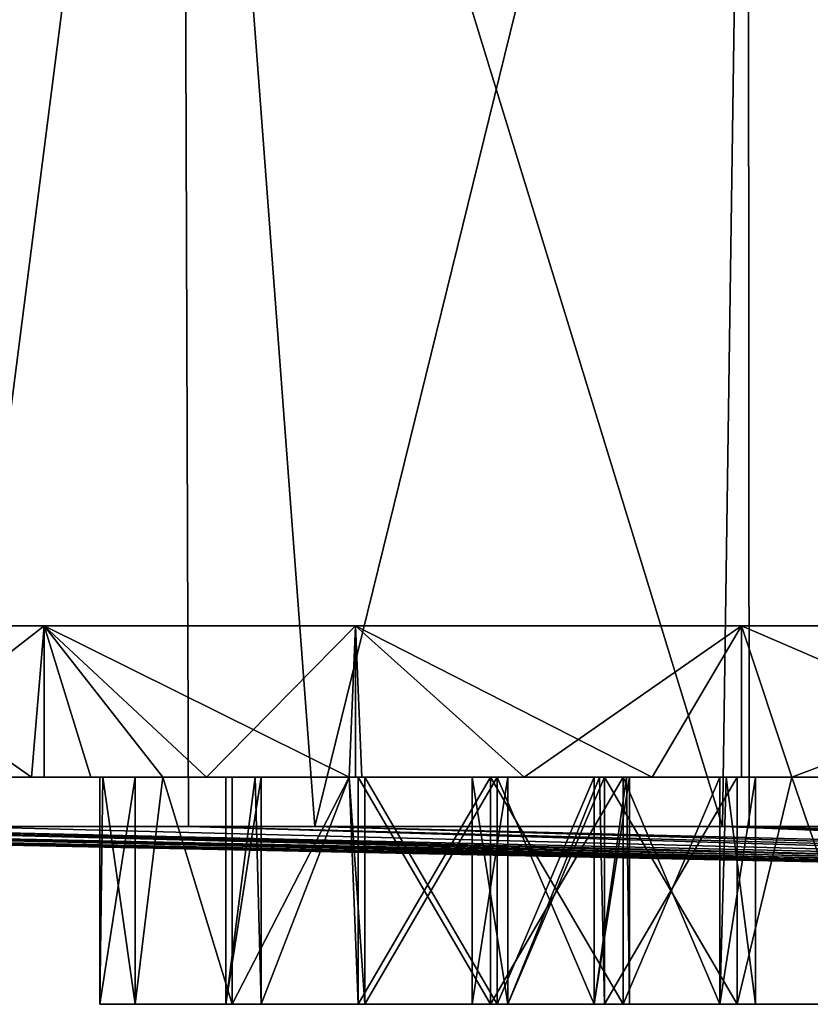
# Model space of a CAD drawing. Extents: x -27.5 to 27.5, y -66.6 to 0.
# Drawn here: x -21.3 to -16.1, y -66.6 to -60.1 of the extents above; entities that cross this region are included whole.
import ezdxf

# ---------------------------------------------------------------- set-up
doc = ezdxf.new("R2010")
doc.units = 0
doc.header["$MEASUREMENT"] = 0
doc.layers.add('L2', color=7, linetype='Continuous')
doc.layers.add('L3', color=7, linetype='Continuous')

msp = doc.modelspace()

# ---------------------------------------------------------------- linework, layer by layer
at = {"layer": 'L2', "color": 7}
for points in [[(-21.73788, -65.42455, -16.68006), (-23.29595, -53.8, -14.42424), (-20.24885, -53.8, -18.45926)], [(-21.73788, -65.42455, 16.68006), (-20.24885, -53.8, 18.45926), (-23.29595, -53.8, 14.42424)], [(-21.73788, -65.42455, -16.68006), (-20.24885, -53.8, -18.45926), (-20.20855, -65.42455, -18.42393)], [(-20.20855, -65.42455, 18.42393), (-20.24885, -53.8, 18.45926), (-21.73788, -65.42455, 16.68006)], [(-16.51219, -53.8, -21.86567), (-19.37473, -65.42455, -19.37473), (-20.24885, -53.8, -18.45926)], [(-20.20855, -65.42455, -18.42393), (-20.24885, -53.8, -18.45926), (-19.37473, -65.42455, -19.37473)], [(-20.20855, -65.42455, 18.42393), (-19.37473, -65.42455, 19.37473), (-20.24885, -53.8, 18.45926)], [(-20.24885, -53.8, 18.45926), (-19.37473, -65.42455, 19.37473), (-16.68006, -65.42455, 21.73788)], [(-20.24885, -53.8, 18.45926), (-16.68006, -65.42455, 21.73788), (-16.51219, -53.8, 21.86567)], [(-16.51219, -53.8, -21.86567), (-16.68006, -65.42455, -21.73788), (-19.37473, -65.42455, -19.37473)], [(-16.50497, -65.42455, -21.85487), (-16.68006, -65.42455, -21.73788), (-16.51219, -53.8, -21.86567)], [(-16.68006, -65.42455, 21.73788), (-16.50497, -65.42455, 21.85487), (-16.51219, -53.8, 21.86567)], [(-16.50497, -65.42455, -21.85487), (-16.51219, -53.8, -21.86567), (-13.7, -65.42455, -23.7291)], [(-13.7, -65.42455, -23.7291), (-16.51219, -53.8, -21.86567), (-12.21323, -53.8, -24.52747)], [(-16.51219, -53.8, 21.86567), (-16.50497, -65.42455, 21.85487), (-13.7, -65.42455, 23.7291)], [(-16.51219, -53.8, 21.86567), (-13.7, -65.42455, 23.7291), (-12.21323, -53.8, 24.52747)], [(-27.4, -65.42455), (-27.16559, -65.42455, -3.576418), (-13.58407, -65.70613, -1.788377)], [(-27.16559, -65.42455, 3.576418), (-27.4, -65.42455), (-13.70129, -65.70613)], [(-13.70129, -65.70613), (-27.4, -65.42455), (-13.58407, -65.70613, -1.788377)], [(-13.58407, -65.70613, -1.788377), (-27.16559, -65.42455, -3.576418), (-26.87772, -65.42455, -5.023648)], [(-13.58407, -65.70613, 1.788377), (-26.87772, -65.42455, 5.023648), (-27.16559, -65.42455, 3.576418)], [(-27.16559, -65.42455, 3.576418), (-13.70129, -65.70613), (-13.58407, -65.70613, 1.788377)], [(-13.58407, -65.70613, -1.788377), (-26.87772, -65.42455, -5.023648), (-13.23443, -65.70613, -3.546154)], [(-13.23443, -65.70613, -3.546154), (-26.87772, -65.42455, -5.023648), (-26.46637, -65.42455, -7.091642)], [(-13.23443, -65.70613, 3.546154), (-26.46637, -65.42455, 7.091642), (-26.87772, -65.42455, 5.023648)], [(-13.23443, -65.70613, 3.546154), (-26.87772, -65.42455, 5.023648), (-13.58407, -65.70613, 1.788377)], [(-13.23443, -65.70613, -3.546154), (-26.46637, -65.42455, -7.091642), (-25.51745, -65.42455, -9.887061)], [(-25.51745, -65.42455, 9.887061), (-26.46637, -65.42455, 7.091642), (-13.23443, -65.70613, 3.546154)], [(-13.23443, -65.70613, -3.546154), (-25.51745, -65.42455, -9.887061), (-12.65834, -65.70613, -5.243255)], [(-12.65834, -65.70613, -5.243255), (-25.51745, -65.42455, -9.887061), (-25.3143, -65.42455, -10.48553)], [(-12.65834, -65.70613, 5.243255), (-25.3143, -65.42455, 10.48553), (-25.51745, -65.42455, 9.887061)], [(-13.23443, -65.70613, 3.546154), (-12.65834, -65.70613, 5.243255), (-25.51745, -65.42455, 9.887061)], [(-12.65834, -65.70613, -5.243255), (-25.3143, -65.42455, -10.48553), (-11.86566, -65.70613, -6.850643)], [(-11.86566, -65.70613, -6.850643), (-25.3143, -65.42455, -10.48553), (-23.7291, -65.42455, -13.7)], [(-12.65834, -65.70613, 5.243255), (-23.7291, -65.42455, 13.7), (-25.3143, -65.42455, 10.48553)], [(-11.86566, -65.70613, -6.850643), (-23.7291, -65.42455, -13.7), (-23.26085, -65.42455, -14.40079)], [(-11.86566, -65.70613, 6.850643), (-23.26085, -65.42455, 14.40079), (-23.7291, -65.42455, 13.7)], [(-11.86566, -65.70613, 6.850643), (-23.7291, -65.42455, 13.7), (-12.65834, -65.70613, 5.243255)], [(-23.26085, -65.42455, -14.40079), (-21.73788, -65.42455, -16.68006), (-10.86996, -65.70613, -8.340814)], [(-23.26085, -65.42455, -14.40079), (-10.86996, -65.70613, -8.340814), (-11.86566, -65.70613, -6.850643)], [(-10.86996, -65.70613, 8.340814), (-23.26085, -65.42455, 14.40079), (-11.86566, -65.70613, 6.850643)], [(-10.86996, -65.70613, 8.340814), (-21.73788, -65.42455, 16.68006), (-23.26085, -65.42455, 14.40079)], [(-21.73788, -65.42455, -16.68006), (-20.20855, -65.42455, -18.42393), (-10.86996, -65.70613, -8.340814)], [(-10.86996, -65.70613, 8.340814), (-20.20855, -65.42455, 18.42393), (-21.73788, -65.42455, 16.68006)], [(-20.20855, -65.42455, -18.42393), (-19.37473, -65.42455, -19.37473), (-9.688272, -65.70613, -9.688272)], [(-10.86996, -65.70613, -8.340814), (-20.20855, -65.42455, -18.42393), (-9.688272, -65.70613, -9.688272)], [(-9.688272, -65.70613, 9.688272), (-19.37473, -65.42455, 19.37473), (-20.20855, -65.42455, 18.42393)], [(-9.688272, -65.70613, 9.688272), (-20.20855, -65.42455, 18.42393), (-10.86996, -65.70613, 8.340814)], [(-9.688272, -65.70613, -9.688272), (-19.37473, -65.42455, -19.37473), (-8.340814, -65.70613, -10.86996)], [(-19.37473, -65.42455, -19.37473), (-16.68006, -65.42455, -21.73788), (-8.340814, -65.70613, -10.86996)], [(-16.68006, -65.42455, 21.73788), (-19.37473, -65.42455, 19.37473), (-9.688272, -65.70613, 9.688272)], [(-8.340814, -65.70613, -10.86996), (-16.68006, -65.42455, -21.73788), (-16.50497, -65.42455, -21.85487)], [(-16.50497, -65.42455, 21.85487), (-16.68006, -65.42455, 21.73788), (-8.340814, -65.70613, 10.86996)], [(-8.340814, -65.70613, 10.86996), (-16.68006, -65.42455, 21.73788), (-9.688272, -65.70613, 9.688272)], [(-8.340814, -65.70613, -10.86996), (-16.50497, -65.42455, -21.85487), (-6.850643, -65.70613, -11.86566)], [(-6.850643, -65.70613, -11.86566), (-16.50497, -65.42455, -21.85487), (-13.7, -65.42455, -23.7291)], [(-13.7, -65.42455, 23.7291), (-16.50497, -65.42455, 21.85487), (-6.850643, -65.70613, 11.86566)], [(-6.850643, -65.70613, 11.86566), (-16.50497, -65.42455, 21.85487), (-8.340814, -65.70613, 10.86996)]]:
    msp.add_3dface(points, dxfattribs=at)
at = {"layer": 'L3', "color": 250}
for points in [[(23.8225, -64.1, 1.923151), (-23.9, -64.1), (-23.5905, -64.1, 3.83383)], [(23.8225, -64.1, 1.923151), (23.9, -64.1), (-23.9, -64.1)], [(-23.9, -64.1), (23.9, -64.1), (23.8225, -64.1, -1.923151)], [(-23.9, -64.1), (23.8225, -64.1, -1.923151), (-23.5905, -64.1, -3.83383)], [(23.8225, -64.1, 1.923151), (-23.5905, -64.1, 3.83383), (23.20551, -64.1, 5.719644)], [(23.20551, -64.1, 5.719644), (-23.5905, -64.1, 3.83383), (-22.67002, -64.1, 7.568365)], [(-23.5905, -64.1, -3.83383), (23.8225, -64.1, -1.923151), (-19.10668, -64.1, -14.35774)], [(-23.5905, -64.1, -3.83383), (-19.10668, -64.1, -14.35774), (-22.67002, -64.1, -7.568365)], [(-21.1624, -64.1, -11.10688), (-22.44613, -65.1, -8.093856), (-22.67002, -64.1, -7.568365)], [(-22.67002, -64.1, 7.568365), (-21.24759, -65.1, 10.90693), (-21.1624, -64.1, 11.10688)], [(-22.67002, -64.1, 7.568365), (-21.82302, -65.1, 9.556356), (-21.24759, -65.1, 10.90693)], [(23.20551, -64.1, 5.719644), (-22.67002, -64.1, 7.568365), (21.98751, -64.1, 9.368002)], [(21.98751, -64.1, 9.368002), (-22.67002, -64.1, 7.568365), (-21.1624, -64.1, 11.10688)], [(-22.67002, -64.1, -7.568365), (-19.10668, -64.1, -14.35774), (-21.1624, -64.1, -11.10688)], [(-21.1624, -64.1, -11.10688), (-21.1624, -65.1, -11.10688), (-22.44613, -65.1, -8.093856)], [(-21.1624, -64.1, 11.10688), (-21.24759, -65.1, 10.90693), (-21.1624, -65.1, 11.10688)], [(-20.85446, -65.1, -11.59386), (-21.1624, -65.1, -11.10688), (-21.1624, -64.1, -11.10688)], [(-19.10668, -64.1, -14.35774), (-20.09003, -65.1, -12.80269), (-21.1624, -64.1, -11.10688)], [(-21.1624, -64.1, -11.10688), (-20.09003, -65.1, -12.80269), (-20.37891, -65.1, -12.34587)], [(-21.1624, -64.1, -11.10688), (-20.37891, -65.1, -12.34587), (-20.85446, -65.1, -11.59386)], [(-19.14856, -65.1, 14.29152), (-19.10668, -64.1, 14.35774), (-21.1624, -64.1, 11.10688)], [(-19.14856, -65.1, 14.29152), (-21.1624, -64.1, 11.10688), (-20.37891, -65.1, 12.34587)], [(-21.1624, -64.1, 11.10688), (-21.1624, -65.1, 11.10688), (-20.37891, -65.1, 12.34587)], [(21.98751, -64.1, 9.368002), (-21.1624, -64.1, 11.10688), (20.20004, -64.1, 12.77373)], [(20.20004, -64.1, 12.77373), (-21.1624, -64.1, 11.10688), (-19.10668, -64.1, 14.35774)], [(-19.10668, -64.1, -14.35774), (-19.14856, -65.1, -14.29152), (-20.09003, -65.1, -12.80269)], [(-19.10668, -65.1, -14.35774), (-19.14856, -65.1, -14.29152), (-19.10668, -64.1, -14.35774)], [(-19.10668, -65.1, 14.35774), (-19.10668, -64.1, 14.35774), (-19.14856, -65.1, 14.29152)], [(-19.10668, -65.1, -14.35774), (-19.10668, -64.1, -14.35774), (-17.99217, -65.1, -15.61576)], [(-17.99217, -65.1, -15.61576), (-19.10668, -64.1, -14.35774), (-16.55611, -64.1, -17.23674)], [(-19.10668, -65.1, 14.35774), (-19.06311, -65.1, 14.40693), (-19.10668, -64.1, 14.35774)], [(-19.10668, -64.1, 14.35774), (-19.06311, -65.1, 14.40693), (-17.14484, -65.1, 16.5722)], [(-19.10668, -64.1, 14.35774), (-17.14484, -65.1, 16.5722), (-16.55611, -64.1, 17.23674)], [(20.20004, -64.1, 12.77373), (-19.10668, -64.1, 14.35774), (17.88941, -64.1, 15.84863)], [(17.88941, -64.1, 15.84863), (-19.10668, -64.1, 14.35774), (-16.55611, -64.1, 17.23674)], [(23.8225, -64.1, -1.923151), (-16.55611, -64.1, -17.23674), (-19.10668, -64.1, -14.35774)], [(-17.99217, -65.1, -15.61576), (-16.55611, -64.1, -17.23674), (-16.55611, -65.1, -17.23674)], [(-16.55611, -64.1, 17.23674), (-17.14484, -65.1, 16.5722), (-16.55611, -65.1, 17.23674)], [(-16.55611, -65.1, -17.23674), (-16.55611, -64.1, -17.23674), (-16.22198, -65.1, -17.50955)], [(-16.22198, -65.1, -17.50955), (-16.55611, -64.1, -17.23674), (-13.57675, -64.1, -19.66931)], [(-14.2363, -65.1, 19.13081), (-13.57675, -64.1, 19.66931), (-16.55611, -64.1, 17.23674)], [(-14.2363, -65.1, 19.13081), (-16.55611, -64.1, 17.23674), (-16.22198, -65.1, 17.50955)], [(-16.55611, -64.1, 17.23674), (-16.55611, -65.1, 17.23674), (-16.22198, -65.1, 17.50955)], [(17.88941, -64.1, 15.84863), (-16.55611, -64.1, 17.23674), (15.11544, -64.1, 18.51306)], [(15.11544, -64.1, 18.51306), (-16.55611, -64.1, 17.23674), (-13.57675, -64.1, 19.66931)], [(-13.57675, -64.1, -19.66931), (-16.55611, -64.1, -17.23674), (23.8225, -64.1, -1.923151)], [(-16.22198, -65.1, -17.50955), (-13.57675, -64.1, -19.66931), (-14.5654, -65.1, -18.8621)], [(-23.89716, -65.1, -0.035182), (-20.37891, -65.1, -0.035182), (-23.9, -65.1)], [(-23.9, -65.1), (-20.37891, -65.1, -0.035182), (-20.37891, -65.1, 1.931356)], [(-23.9, -65.1), (-20.37891, -65.1, 1.931356), (-23.74408, -65.1, 1.931356)], [(-23.74408, -65.1, -1.931356), (-20.77624, -65.1, -1.931356), (-23.89716, -65.1, -0.035182)], [(-23.89716, -65.1, -0.035182), (-20.77624, -65.1, -1.931356), (-20.56064, -65.1, -1.12672)], [(-23.89716, -65.1, -0.035182), (-20.56064, -65.1, -1.12672), (-20.37891, -65.1, -0.035182)], [(-23.5905, -65.1, -3.83383), (-20.56064, -65.1, -2.87672), (-23.74408, -65.1, -1.931356)], [(-23.74408, -65.1, 1.931356), (-20.37891, -65.1, 1.931356), (-23.5905, -65.1, 3.83383)], [(-20.56064, -65.1, -2.87672), (-20.79509, -65.1, -2.00172), (-23.74408, -65.1, -1.931356)], [(-23.74408, -65.1, -1.931356), (-20.79509, -65.1, -2.00172), (-20.77624, -65.1, -1.931356)], [(-22.67002, -65.1, -7.568365), (-20.37891, -65.1, -3.058446), (-23.5905, -65.1, -3.83383)], [(-23.5905, -65.1, -3.83383), (-20.37891, -65.1, -3.058446), (-20.56064, -65.1, -2.87672)], [(-23.5905, -65.1, 3.83383), (-20.37891, -65.1, 1.931356), (-20.37891, -65.1, 3.924516)], [(-23.5905, -65.1, 3.83383), (-20.37891, -65.1, 3.924516), (-23.56815, -65.1, 3.924516)], [(-23.56815, -65.1, 3.924516), (-20.37891, -65.1, 3.924516), (-20.37891, -65.1, 6.640194)], [(-23.56815, -65.1, 3.924516), (-20.37891, -65.1, 6.640194), (-22.8988, -65.1, 6.640194)], [(-22.8988, -65.1, 6.640194), (-20.37891, -65.1, 6.640194), (-22.67002, -65.1, 7.568365)], [(-22.44613, -65.1, -8.093856), (-20.37891, -65.1, -8.093856), (-22.67002, -65.1, -7.568365)], [(-22.67002, -65.1, -7.568365), (-20.37891, -65.1, -8.093856), (-20.37891, -65.1, -3.058446)], [(-22.67002, -65.1, 7.568365), (-20.37891, -65.1, 6.640194), (-20.37891, -65.1, 8.181356)], [(-22.67002, -65.1, 7.568365), (-20.37891, -65.1, 8.181356), (-22.40885, -65.1, 8.181356)], [(-22.44613, -65.1, -8.093856), (-21.1624, -65.1, -11.10688), (-20.37891, -65.1, -8.093856)], [(-22.40885, -65.1, 8.181356), (-20.37891, -65.1, 8.181356), (-20.37891, -65.1, 9.556356)], [(-22.40885, -65.1, 8.181356), (-20.37891, -65.1, 9.556356), (-21.82302, -65.1, 9.556356)], [(-21.82302, -65.1, 9.556356), (-20.37891, -65.1, 9.556356), (-20.37891, -65.1, 10.90693)], [(-21.82302, -65.1, 9.556356), (-20.37891, -65.1, 10.90693), (-21.24759, -65.1, 10.90693)], [(-21.1624, -65.1, 11.10688), (-21.24759, -65.1, 10.90693), (-20.37891, -65.1, 12.34587)], [(-20.37891, -65.1, 12.34587), (-21.24759, -65.1, 10.90693), (-20.37891, -65.1, 10.90693)], [(-20.37891, -65.1, -8.093856), (-21.1624, -65.1, -11.10688), (-20.37891, -65.1, -11.59386)], [(-21.1624, -65.1, -11.10688), (-20.85446, -65.1, -11.59386), (-20.37891, -65.1, -11.59386)], [(-20.37891, -65.1, -11.59386), (-20.85446, -65.1, -11.59386), (-20.37891, -65.1, -12.34587)], [(-20.79509, -66.6, -2.00172), (-20.56064, -65.1, -2.87672), (-20.56064, -66.6, -2.87672)], [(-20.56064, -66.6, -1.12672), (-20.77624, -65.1, -1.931356), (-20.79509, -66.6, -2.00172)], [(-20.79509, -66.6, -2.00172), (-20.77624, -65.1, -1.931356), (-20.79509, -65.1, -2.00172)], [(-20.79509, -66.6, -2.00172), (-20.79509, -65.1, -2.00172), (-20.56064, -65.1, -2.87672)], [(-20.56064, -66.6, -1.12672), (-20.56064, -65.1, -1.12672), (-20.77624, -65.1, -1.931356)], [(-20.37891, -65.1, -0.035182), (-20.56064, -65.1, -1.12672), (-20.37891, -65.1, -0.944995)], [(-20.56064, -66.6, -2.87672), (-20.56064, -65.1, -2.87672), (-20.37891, -65.1, -3.058446)], [(-20.56064, -66.6, -2.87672), (-20.37891, -65.1, -3.058446), (-19.92009, -66.6, -3.517265)], [(-19.92009, -66.6, -0.486176), (-20.37891, -65.1, -0.944995), (-20.56064, -66.6, -1.12672)], [(-20.37891, -65.1, -0.944995), (-20.56064, -65.1, -1.12672), (-20.56064, -66.6, -1.12672)], [(-20.37891, -65.1, 6.640194), (-19.76913, -65.1, 6.640194), (-20.37891, -65.1, 8.181356)], [(-20.37891, -65.1, 8.181356), (-19.76913, -65.1, 6.640194), (-19.72828, -65.1, 6.792675)], [(-20.37891, -65.1, 3.924516), (-19.72828, -65.1, 5.042675), (-20.37891, -65.1, 6.640194)], [(-20.37891, -65.1, 6.640194), (-19.72828, -65.1, 5.042675), (-19.96273, -65.1, 5.917675)], [(-20.37891, -65.1, 6.640194), (-19.96273, -65.1, 5.917675), (-19.76913, -65.1, 6.640194)], [(-20.09003, -65.1, -12.80269), (-19.14856, -65.1, -12.80269), (-20.37891, -65.1, -12.34587)], [(-19.14856, -65.1, 10.90693), (-19.14856, -65.1, 14.29152), (-20.37891, -65.1, 12.34587)], [(-20.37891, -65.1, -0.035182), (-20.37891, -65.1, -0.944995), (-19.92009, -65.1, -0.486176)], [(-19.14856, -65.1, -8.093856), (-19.14856, -65.1, -3.723997), (-20.37891, -65.1, -8.093856)], [(-20.37891, -65.1, -8.093856), (-19.14856, -65.1, -3.723997), (-19.92009, -65.1, -3.517265)], [(-20.37891, -65.1, -8.093856), (-19.92009, -65.1, -3.517265), (-20.37891, -65.1, -3.058446)], [(-20.37891, -65.1, 12.34587), (-20.37891, -65.1, 10.90693), (-19.14856, -65.1, 10.90693)], [(-19.14856, -65.1, 10.90693), (-20.37891, -65.1, 10.90693), (-20.37891, -65.1, 9.556356)], [(-19.14856, -65.1, 10.90693), (-20.37891, -65.1, 9.556356), (-19.14856, -65.1, 9.556356)], [(-19.14856, -65.1, 9.556356), (-20.37891, -65.1, 9.556356), (-20.37891, -65.1, 8.181356)], [(-19.14856, -65.1, 9.556356), (-20.37891, -65.1, 8.181356), (-19.14856, -65.1, 8.181356)], [(-19.14856, -65.1, 8.181356), (-20.37891, -65.1, 8.181356), (-19.72828, -65.1, 6.792675)], [(-19.92009, -65.1, -0.486176), (-19.14856, -65.1, -0.035182), (-20.37891, -65.1, -0.035182)], [(-20.37891, -65.1, -0.035182), (-19.14856, -65.1, -0.035182), (-19.14856, -65.1, 1.931356)], [(-20.37891, -65.1, -0.035182), (-19.14856, -65.1, 1.931356), (-20.37891, -65.1, 1.931356)], [(-20.37891, -65.1, 1.931356), (-19.14856, -65.1, 1.931356), (-19.14856, -65.1, 3.924516)], [(-20.37891, -65.1, 1.931356), (-19.14856, -65.1, 3.924516), (-20.37891, -65.1, 3.924516)], [(-20.37891, -65.1, 3.924516), (-19.14856, -65.1, 3.924516), (-19.14856, -65.1, 4.462958)], [(-20.37891, -65.1, 3.924516), (-19.14856, -65.1, 4.462958), (-19.72828, -65.1, 5.042675)], [(-20.37891, -65.1, -8.093856), (-20.37891, -65.1, -11.59386), (-19.14856, -65.1, -8.093856)], [(-19.14856, -65.1, -8.093856), (-20.37891, -65.1, -11.59386), (-19.14856, -65.1, -11.59386)], [(-20.37891, -65.1, -11.59386), (-20.37891, -65.1, -12.34587), (-19.14856, -65.1, -11.59386)], [(-19.14856, -65.1, -11.59386), (-20.37891, -65.1, -12.34587), (-19.14856, -65.1, -12.80269)], [(-20.37891, -65.1, -3.058446), (-19.92009, -65.1, -3.517265), (-19.92009, -66.6, -3.517265)], [(-19.92009, -66.6, -0.486176), (-19.92009, -65.1, -0.486176), (-20.37891, -65.1, -0.944995)], [(-19.14856, -65.1, -14.29152), (-19.14856, -65.1, -12.80269), (-20.09003, -65.1, -12.80269)], [(-19.96273, -66.6, 5.917675), (-19.72828, -65.1, 5.042675), (-19.72828, -66.6, 5.042675)], [(-19.72828, -66.6, 6.792675), (-19.76913, -65.1, 6.640194), (-19.96273, -66.6, 5.917675)], [(-19.96273, -66.6, 5.917675), (-19.76913, -65.1, 6.640194), (-19.96273, -65.1, 5.917675)], [(-19.96273, -66.6, 5.917675), (-19.96273, -65.1, 5.917675), (-19.72828, -65.1, 5.042675)], [(-19.92009, -65.1, -0.486176), (-19.14856, -65.1, -0.279444), (-19.14856, -65.1, -0.035182)], [(-19.92009, -66.6, -3.517265), (-19.92009, -65.1, -3.517265), (-19.14856, -65.1, -3.723997)], [(-19.92009, -66.6, -3.517265), (-19.14856, -65.1, -3.723997), (-19.04509, -66.6, -3.75172)], [(-19.04509, -66.6, -0.25172), (-19.14856, -65.1, -0.279444), (-19.92009, -66.6, -0.486176)], [(-19.14856, -65.1, -0.279444), (-19.92009, -65.1, -0.486176), (-19.92009, -66.6, -0.486176)], [(-19.72828, -66.6, 6.792675), (-19.72828, -65.1, 6.792675), (-19.76913, -65.1, 6.640194)], [(-19.14856, -65.1, 8.181356), (-19.72828, -65.1, 6.792675), (-19.14856, -65.1, 7.372393)], [(-19.72828, -66.6, 5.042675), (-19.72828, -65.1, 5.042675), (-19.14856, -65.1, 4.462958)], [(-19.72828, -66.6, 5.042675), (-19.14856, -65.1, 4.462958), (-19.08773, -66.6, 4.402131)], [(-19.08773, -66.6, 7.43322), (-19.14856, -65.1, 7.372393), (-19.72828, -66.6, 6.792675)], [(-19.14856, -65.1, 7.372393), (-19.72828, -65.1, 6.792675), (-19.72828, -66.6, 6.792675)], [(-19.08773, -65.1, 4.402131), (-19.14856, -65.1, 4.462958), (-19.14856, -65.1, 3.924516)], [(-17.49379, -65.1, -8.093856), (-17.45939, -65.1, -8.059455), (-19.14856, -65.1, -3.723997)], [(-17.45939, -65.1, -8.059455), (-19.04509, -65.1, -3.75172), (-19.14856, -65.1, -3.723997)], [(-18.09993, -65.1, -10.45), (-18.33439, -65.1, -9.575), (-19.14856, -65.1, -8.093856)], [(-19.14856, -65.1, -8.093856), (-18.33439, -65.1, -9.575), (-18.09993, -65.1, -8.7)], [(-17.45939, -65.1, -11.09054), (-19.14856, -65.1, -11.59386), (-16.58439, -65.1, -11.325)], [(-16.58439, -65.1, -11.325), (-19.14856, -65.1, -11.59386), (-16.22198, -65.1, -11.59386)], [(-19.14856, -65.1, 7.372393), (-19.08773, -65.1, 7.43322), (-19.14856, -65.1, 8.181356)], [(-19.14856, -65.1, 8.181356), (-19.08773, -65.1, 7.43322), (-18.21273, -65.1, 7.667676)], [(-19.10668, -65.1, -14.35774), (-16.22198, -65.1, -12.80269), (-19.14856, -65.1, -14.29152)], [(-19.14856, -65.1, -14.29152), (-16.22198, -65.1, -12.80269), (-19.14856, -65.1, -12.80269)], [(-19.14856, -65.1, -0.035182), (-19.14856, -65.1, -0.279444), (-19.04509, -65.1, -0.25172)], [(-18.09993, -65.1, -8.7), (-17.49379, -65.1, -8.093856), (-19.14856, -65.1, -8.093856)], [(-19.14856, -65.1, -8.093856), (-17.49379, -65.1, -8.093856), (-19.14856, -65.1, -3.723997)], [(-18.21273, -65.1, 7.667676), (-16.22198, -65.1, 8.181356), (-19.14856, -65.1, 8.181356)], [(-19.14856, -65.1, 8.181356), (-16.22198, -65.1, 8.181356), (-16.22198, -65.1, 9.556356)], [(-19.14856, -65.1, 8.181356), (-16.22198, -65.1, 9.556356), (-19.14856, -65.1, 9.556356)], [(-19.14856, -65.1, 9.556356), (-16.22198, -65.1, 9.556356), (-16.22198, -65.1, 10.90693)], [(-19.14856, -65.1, 9.556356), (-16.22198, -65.1, 10.90693), (-19.14856, -65.1, 10.90693)], [(-19.14856, -65.1, 10.90693), (-16.22198, -65.1, 10.90693), (-19.10668, -65.1, 14.35774)], [(-19.14856, -65.1, 10.90693), (-19.10668, -65.1, 14.35774), (-19.14856, -65.1, 14.29152)], [(-19.04509, -65.1, -0.25172), (-16.22198, -65.1, -0.035182), (-19.14856, -65.1, -0.035182)], [(-19.14856, -65.1, -0.035182), (-16.22198, -65.1, -0.035182), (-16.22198, -65.1, 1.931356)], [(-19.14856, -65.1, -0.035182), (-16.22198, -65.1, 1.931356), (-19.14856, -65.1, 1.931356)], [(-19.14856, -65.1, 1.931356), (-16.22198, -65.1, 1.931356), (-16.22198, -65.1, 3.924516)], [(-19.14856, -65.1, 1.931356), (-16.22198, -65.1, 3.924516), (-19.14856, -65.1, 3.924516)], [(-19.14856, -65.1, 3.924516), (-16.22198, -65.1, 3.924516), (-18.21273, -65.1, 4.167676)], [(-19.14856, -65.1, 3.924516), (-18.21273, -65.1, 4.167676), (-19.08773, -65.1, 4.402131)], [(-19.14856, -65.1, -8.093856), (-19.14856, -65.1, -11.59386), (-18.09993, -65.1, -10.45)], [(-18.09993, -65.1, -10.45), (-19.14856, -65.1, -11.59386), (-17.45939, -65.1, -11.09054)], [(-19.14856, -65.1, -11.59386), (-19.14856, -65.1, -12.80269), (-16.22198, -65.1, -11.59386)], [(-16.22198, -65.1, -11.59386), (-19.14856, -65.1, -12.80269), (-16.22198, -65.1, -12.80269)], [(-19.14856, -65.1, 4.462958), (-19.08773, -65.1, 4.402131), (-19.08773, -66.6, 4.402131)], [(-19.08773, -66.6, 7.43322), (-19.08773, -65.1, 7.43322), (-19.14856, -65.1, 7.372393)], [(-19.14856, -65.1, -3.723997), (-19.04509, -65.1, -3.75172), (-19.04509, -66.6, -3.75172)], [(-19.04509, -66.6, -0.25172), (-19.04509, -65.1, -0.25172), (-19.14856, -65.1, -0.279444)], [(-17.99217, -65.1, -15.61576), (-16.22198, -65.1, -15.61576), (-19.10668, -65.1, -14.35774)], [(-19.10668, -65.1, -14.35774), (-16.22198, -65.1, -15.61576), (-16.22198, -65.1, -12.80269)], [(-19.06311, -65.1, 14.40693), (-19.10668, -65.1, 14.35774), (-16.22198, -65.1, 10.90693)], [(-19.08773, -66.6, 4.402131), (-19.08773, -65.1, 4.402131), (-18.21273, -65.1, 4.167676)], [(-19.08773, -66.6, 4.402131), (-18.21273, -65.1, 4.167676), (-18.21273, -66.6, 4.167676)], [(-18.21273, -66.6, 7.667676), (-18.21273, -65.1, 7.667676), (-19.08773, -65.1, 7.43322)], [(-18.21273, -66.6, 7.667676), (-19.08773, -65.1, 7.43322), (-19.08773, -66.6, 7.43322)], [(-16.22198, -65.1, 10.90693), (-16.22198, -65.1, 14.40693), (-19.06311, -65.1, 14.40693)], [(-19.06311, -65.1, 14.40693), (-16.22198, -65.1, 14.40693), (-16.22198, -65.1, 16.5722)], [(-19.06311, -65.1, 14.40693), (-16.22198, -65.1, 16.5722), (-17.14484, -65.1, 16.5722)], [(-17.45939, -65.1, -8.059455), (-18.17009, -65.1, -3.517265), (-19.04509, -65.1, -3.75172)], [(-19.04509, -65.1, -0.25172), (-18.17009, -65.1, -0.486176), (-16.22198, -65.1, -0.035182)], [(-19.04509, -66.6, -3.75172), (-19.04509, -65.1, -3.75172), (-18.17009, -65.1, -3.517265)], [(-19.04509, -66.6, -3.75172), (-18.17009, -65.1, -3.517265), (-18.17009, -66.6, -3.517265)], [(-18.17009, -66.6, -0.486176), (-18.17009, -65.1, -0.486176), (-19.04509, -65.1, -0.25172)], [(-18.17009, -66.6, -0.486176), (-19.04509, -65.1, -0.25172), (-19.04509, -66.6, -0.25172)], [(-18.09993, -66.6, -8.7), (-18.09993, -65.1, -8.7), (-18.33439, -65.1, -9.575)], [(-18.09993, -66.6, -8.7), (-18.33439, -65.1, -9.575), (-18.33439, -66.6, -9.575)], [(-18.33439, -66.6, -9.575), (-18.33439, -65.1, -9.575), (-18.09993, -65.1, -10.45)], [(-18.33439, -66.6, -9.575), (-18.09993, -65.1, -10.45), (-18.09993, -66.6, -10.45)], [(-16.22198, -65.1, 3.924516), (-17.33773, -65.1, 4.402131), (-18.21273, -65.1, 4.167676)], [(-18.21273, -65.1, 7.667676), (-17.33773, -65.1, 7.43322), (-16.22198, -65.1, 8.181356)], [(-18.21273, -66.6, 4.167676), (-18.21273, -65.1, 4.167676), (-17.33773, -65.1, 4.402131)], [(-18.21273, -66.6, 4.167676), (-17.33773, -65.1, 4.402131), (-17.33773, -66.6, 4.402131)], [(-17.33773, -66.6, 7.43322), (-17.33773, -65.1, 7.43322), (-18.21273, -65.1, 7.667676)], [(-17.33773, -66.6, 7.43322), (-18.21273, -65.1, 7.667676), (-18.21273, -66.6, 7.667676)], [(-16.58439, -65.1, -7.825), (-17.52955, -65.1, -2.87672), (-18.17009, -65.1, -3.517265)], [(-16.58439, -65.1, -7.825), (-18.17009, -65.1, -3.517265), (-17.45939, -65.1, -8.059455)], [(-16.22198, -65.1, -0.035182), (-18.17009, -65.1, -0.486176), (-17.52955, -65.1, -1.12672)], [(-18.17009, -66.6, -3.517265), (-18.17009, -65.1, -3.517265), (-17.52955, -65.1, -2.87672)], [(-18.17009, -66.6, -3.517265), (-17.52955, -65.1, -2.87672), (-17.52955, -66.6, -2.87672)], [(-17.52955, -66.6, -1.12672), (-17.52955, -65.1, -1.12672), (-18.17009, -65.1, -0.486176)], [(-17.52955, -66.6, -1.12672), (-18.17009, -65.1, -0.486176), (-18.17009, -66.6, -0.486176)], [(-17.45939, -66.6, -8.059455), (-17.49379, -65.1, -8.093856), (-18.09993, -66.6, -8.7)], [(-17.49379, -65.1, -8.093856), (-18.09993, -65.1, -8.7), (-18.09993, -66.6, -8.7)], [(-18.09993, -66.6, -10.45), (-18.09993, -65.1, -10.45), (-17.45939, -65.1, -11.09054)], [(-18.09993, -66.6, -10.45), (-17.45939, -65.1, -11.09054), (-17.45939, -66.6, -11.09054)], [(-16.55611, -65.1, -17.23674), (-16.22198, -65.1, -17.50955), (-17.99217, -65.1, -15.61576)], [(-17.99217, -65.1, -15.61576), (-16.22198, -65.1, -17.50955), (-16.22198, -65.1, -15.61576)], [(-17.29509, -65.1, -2.00172), (-17.52955, -65.1, -2.87672), (-16.58439, -65.1, -7.825)], [(-16.22198, -65.1, -0.035182), (-17.52955, -65.1, -1.12672), (-16.22198, -65.1, -1.931356)], [(-16.22198, -65.1, -1.931356), (-17.52955, -65.1, -1.12672), (-17.31395, -65.1, -1.931356)], [(-17.52955, -66.6, -2.87672), (-17.52955, -65.1, -2.87672), (-17.29509, -65.1, -2.00172)], [(-17.52955, -66.6, -2.87672), (-17.29509, -65.1, -2.00172), (-17.29509, -66.6, -2.00172)], [(-17.29509, -66.6, -2.00172), (-17.31395, -65.1, -1.931356), (-17.52955, -66.6, -1.12672)], [(-17.31395, -65.1, -1.931356), (-17.52955, -65.1, -1.12672), (-17.52955, -66.6, -1.12672)], [(-17.45939, -66.6, -8.059455), (-17.45939, -65.1, -8.059455), (-17.49379, -65.1, -8.093856)], [(-16.58439, -66.6, -7.825), (-16.58439, -65.1, -7.825), (-17.45939, -65.1, -8.059455)], [(-16.58439, -66.6, -7.825), (-17.45939, -65.1, -8.059455), (-17.45939, -66.6, -8.059455)], [(-17.45939, -66.6, -11.09054), (-17.45939, -65.1, -11.09054), (-16.58439, -65.1, -11.325)], [(-17.45939, -66.6, -11.09054), (-16.58439, -65.1, -11.325), (-16.58439, -66.6, -11.325)], [(-16.22198, -65.1, 3.924516), (-16.69719, -65.1, 5.042675), (-17.33773, -65.1, 4.402131)], [(-16.22198, -65.1, 8.181356), (-17.33773, -65.1, 7.43322), (-16.69719, -65.1, 6.792675)], [(-17.33773, -66.6, 4.402131), (-17.33773, -65.1, 4.402131), (-16.69719, -65.1, 5.042675)], [(-17.33773, -66.6, 4.402131), (-16.69719, -65.1, 5.042675), (-16.69719, -66.6, 5.042675)], [(-16.69719, -66.6, 6.792675), (-16.69719, -65.1, 6.792675), (-17.33773, -65.1, 7.43322)], [(-16.69719, -66.6, 6.792675), (-17.33773, -65.1, 7.43322), (-17.33773, -66.6, 7.43322)], [(-16.22198, -65.1, -1.931356), (-17.31395, -65.1, -1.931356), (-17.29509, -65.1, -2.00172)], [(-17.29509, -66.6, -2.00172), (-17.29509, -65.1, -2.00172), (-17.31395, -65.1, -1.931356)], [(-16.58439, -65.1, -7.825), (-16.22198, -65.1, -1.931356), (-17.29509, -65.1, -2.00172)], [(-17.14484, -65.1, 16.5722), (-16.22198, -65.1, 16.5722), (-16.22198, -65.1, 17.50955)], [(-17.14484, -65.1, 16.5722), (-16.22198, -65.1, 17.50955), (-16.55611, -65.1, 17.23674)], [(-16.22198, -65.1, 3.924516), (-16.46273, -65.1, 5.917675), (-16.69719, -65.1, 5.042675)], [(-16.22198, -65.1, 8.181356), (-16.69719, -65.1, 6.792675), (-16.22198, -65.1, 6.640194)], [(-16.22198, -65.1, 6.640194), (-16.69719, -65.1, 6.792675), (-16.65633, -65.1, 6.640194)], [(-16.69719, -66.6, 5.042675), (-16.69719, -65.1, 5.042675), (-16.46273, -65.1, 5.917675)], [(-16.69719, -66.6, 5.042675), (-16.46273, -65.1, 5.917675), (-16.46273, -66.6, 5.917675)], [(-16.46273, -66.6, 5.917675), (-16.65633, -65.1, 6.640194), (-16.69719, -66.6, 6.792675)], [(-16.65633, -65.1, 6.640194), (-16.69719, -65.1, 6.792675), (-16.69719, -66.6, 6.792675)], [(-16.22198, -65.1, 6.640194), (-16.65633, -65.1, 6.640194), (-16.46273, -65.1, 5.917675)], [(-16.46273, -66.6, 5.917675), (-16.46273, -65.1, 5.917675), (-16.65633, -65.1, 6.640194)], [(-16.22198, -65.1, -7.922107), (-16.22198, -65.1, -1.931356), (-16.58439, -65.1, -7.825)], [(-16.58439, -65.1, -11.325), (-16.22198, -65.1, -11.59386), (-16.22198, -65.1, -11.22789)], [(-15.70939, -66.6, -8.059455), (-16.22198, -65.1, -7.922107), (-16.58439, -66.6, -7.825)], [(-16.22198, -65.1, -7.922107), (-16.58439, -65.1, -7.825), (-16.58439, -66.6, -7.825)], [(-16.58439, -66.6, -11.325), (-16.58439, -65.1, -11.325), (-16.22198, -65.1, -11.22789)], [(-16.58439, -66.6, -11.325), (-16.22198, -65.1, -11.22789), (-15.70939, -66.6, -11.09054)], [(-16.22198, -65.1, 6.640194), (-16.46273, -65.1, 5.917675), (-16.22198, -65.1, 3.924516)], [(-16.22198, -65.1, -7.922107), (-15.70939, -65.1, -8.059455), (-14.2363, -65.1, -1.931356)], [(-16.22198, -65.1, -15.61576), (-16.22198, -65.1, -17.50955), (-14.5654, -65.1, -18.8621)], [(-15.10622, -65.1, 11.29831), (-15.74677, -65.1, 11.93885), (-16.22198, -65.1, 10.90693)], [(-16.22198, -65.1, 14.40693), (-15.98122, -65.1, 12.81385), (-15.74677, -65.1, 13.68885)], [(-15.74677, -65.1, 11.93885), (-15.98122, -65.1, 12.81385), (-16.22198, -65.1, 10.90693)], [(-16.22198, -65.1, 10.90693), (-15.98122, -65.1, 12.81385), (-16.22198, -65.1, 14.40693)], [(-14.2363, -65.1, 19.13081), (-16.22198, -65.1, 17.50955), (-14.2363, -65.1, 16.5722)], [(-14.2363, -65.1, 16.5722), (-16.22198, -65.1, 17.50955), (-16.22198, -65.1, 16.5722)], [(-14.2363, -65.1, 16.5722), (-16.22198, -65.1, 16.5722), (-14.81688, -65.1, 14.40693)], [(-14.81688, -65.1, 14.40693), (-16.22198, -65.1, 16.5722), (-16.22198, -65.1, 14.40693)], [(-14.81688, -65.1, 14.40693), (-16.22198, -65.1, 14.40693), (-15.10622, -65.1, 14.3294)], [(-15.10622, -65.1, 14.3294), (-16.22198, -65.1, 14.40693), (-15.74677, -65.1, 13.68885)], [(-16.22198, -65.1, -7.922107), (-14.2363, -65.1, -1.931356), (-16.22198, -65.1, -1.931356)], [(-16.22198, -65.1, -1.931356), (-14.2363, -65.1, -1.931356), (-14.2363, -65.1, -0.035182)], [(-16.22198, -65.1, -1.931356), (-14.2363, -65.1, -0.035182), (-16.22198, -65.1, -0.035182)], [(-16.22198, -65.1, -0.035182), (-14.2363, -65.1, -0.035182), (-14.2363, -65.1, 1.931356)], [(-16.22198, -65.1, -0.035182), (-14.2363, -65.1, 1.931356), (-16.22198, -65.1, 1.931356)], [(-16.22198, -65.1, 1.931356), (-14.2363, -65.1, 1.931356), (-14.2363, -65.1, 3.924516)], [(-16.22198, -65.1, 1.931356), (-14.2363, -65.1, 3.924516), (-16.22198, -65.1, 3.924516)], [(-16.22198, -65.1, 3.924516), (-14.2363, -65.1, 3.924516), (-14.2363, -65.1, 6.640194)], [(-16.22198, -65.1, 3.924516), (-14.2363, -65.1, 6.640194), (-16.22198, -65.1, 6.640194)], [(-16.22198, -65.1, 6.640194), (-14.2363, -65.1, 6.640194), (-14.2363, -65.1, 8.181356)], [(-16.22198, -65.1, 6.640194), (-14.2363, -65.1, 8.181356), (-16.22198, -65.1, 8.181356)], [(-16.22198, -65.1, 8.181356), (-14.2363, -65.1, 8.181356), (-14.2363, -65.1, 9.556356)], [(-16.22198, -65.1, 8.181356), (-14.2363, -65.1, 9.556356), (-16.22198, -65.1, 9.556356)], [(-16.22198, -65.1, 9.556356), (-14.2363, -65.1, 9.556356), (-14.2363, -65.1, 10.90693)], [(-16.22198, -65.1, 9.556356), (-14.2363, -65.1, 10.90693), (-16.22198, -65.1, 10.90693)], [(-16.22198, -65.1, 10.90693), (-14.2363, -65.1, 10.90693), (-14.2363, -65.1, 11.06521)], [(-16.22198, -65.1, 10.90693), (-14.2363, -65.1, 11.06521), (-15.10622, -65.1, 11.29831)], [(-14.5654, -65.1, -18.8621), (-14.2363, -65.1, -15.61576), (-16.22198, -65.1, -15.61576)], [(-16.22198, -65.1, -15.61576), (-14.2363, -65.1, -15.61576), (-14.2363, -65.1, -12.80269)], [(-16.22198, -65.1, -15.61576), (-14.2363, -65.1, -12.80269), (-16.22198, -65.1, -12.80269)], [(-16.22198, -65.1, -12.80269), (-14.2363, -65.1, -12.80269), (-14.2363, -65.1, -11.59386)], [(-16.22198, -65.1, -12.80269), (-14.2363, -65.1, -11.59386), (-16.22198, -65.1, -11.59386)], [(-16.22198, -65.1, -11.59386), (-14.2363, -65.1, -11.59386), (-15.70939, -65.1, -11.09054)], [(-16.22198, -65.1, -11.59386), (-15.70939, -65.1, -11.09054), (-16.22198, -65.1, -11.22789)], [(-15.70939, -66.6, -8.059455), (-15.70939, -65.1, -8.059455), (-16.22198, -65.1, -7.922107)], [(-15.70939, -66.6, -11.09054), (-16.22198, -65.1, -11.22789), (-15.70939, -65.1, -11.09054)], [(-20.56064, -66.6, -1.12672), (-20.79509, -66.6, -2.00172), (-20.56064, -66.6, -2.87672)], [(-20.56064, -66.6, -1.12672), (-17.52955, -66.6, -2.87672), (-17.29509, -66.6, -2.00172)], [(-19.04509, -66.6, -3.75172), (-17.52955, -66.6, -2.87672), (-20.56064, -66.6, -1.12672)], [(-19.04509, -66.6, -3.75172), (-20.56064, -66.6, -1.12672), (-19.92009, -66.6, -3.517265)], [(-19.92009, -66.6, -3.517265), (-20.56064, -66.6, -1.12672), (-20.56064, -66.6, -2.87672)], [(-18.17009, -66.6, -0.486176), (-19.92009, -66.6, -0.486176), (-20.56064, -66.6, -1.12672)], [(-18.17009, -66.6, -0.486176), (-20.56064, -66.6, -1.12672), (-17.52955, -66.6, -1.12672)], [(-17.52955, -66.6, -1.12672), (-20.56064, -66.6, -1.12672), (-17.29509, -66.6, -2.00172)], [(-19.96273, -66.6, 5.917675), (-19.72828, -66.6, 5.042675), (-19.72828, -66.6, 6.792675)], [(-19.04509, -66.6, -0.25172), (-19.92009, -66.6, -0.486176), (-18.17009, -66.6, -0.486176)], [(-19.72828, -66.6, 6.792675), (-19.72828, -66.6, 5.042675), (-19.08773, -66.6, 4.402131)], [(-19.08773, -66.6, 4.402131), (-18.21273, -66.6, 4.167676), (-19.72828, -66.6, 6.792675)], [(-19.72828, -66.6, 6.792675), (-18.21273, -66.6, 4.167676), (-16.69719, -66.6, 5.042675)], [(-19.72828, -66.6, 6.792675), (-16.69719, -66.6, 5.042675), (-19.08773, -66.6, 7.43322)], [(-19.08773, -66.6, 7.43322), (-16.69719, -66.6, 5.042675), (-17.33773, -66.6, 7.43322)], [(-19.08773, -66.6, 7.43322), (-17.33773, -66.6, 7.43322), (-18.21273, -66.6, 7.667676)], [(-18.17009, -66.6, -3.517265), (-17.52955, -66.6, -2.87672), (-19.04509, -66.6, -3.75172)], [(-18.33439, -66.6, -9.575), (-18.09993, -66.6, -10.45), (-18.09993, -66.6, -8.7)], [(-18.21273, -66.6, 4.167676), (-17.33773, -66.6, 4.402131), (-16.69719, -66.6, 5.042675)], [(-16.58439, -66.6, -7.825), (-17.45939, -66.6, -8.059455), (-18.09993, -66.6, -8.7)], [(-18.09993, -66.6, -8.7), (-18.09993, -66.6, -10.45), (-17.45939, -66.6, -11.09054)], [(-15.06884, -66.6, -10.45), (-16.58439, -66.6, -7.825), (-18.09993, -66.6, -8.7)], [(-15.06884, -66.6, -10.45), (-18.09993, -66.6, -8.7), (-15.70939, -66.6, -11.09054)], [(-15.70939, -66.6, -11.09054), (-18.09993, -66.6, -8.7), (-17.45939, -66.6, -11.09054)], [(-15.70939, -66.6, -11.09054), (-17.45939, -66.6, -11.09054), (-16.58439, -66.6, -11.325)], [(-16.69719, -66.6, 5.042675), (-16.69719, -66.6, 6.792675), (-17.33773, -66.6, 7.43322)], [(-16.46273, -66.6, 5.917675), (-16.69719, -66.6, 6.792675), (-16.69719, -66.6, 5.042675)], [(-14.83439, -66.6, -9.575), (-15.70939, -66.6, -8.059455), (-16.58439, -66.6, -7.825)], [(-14.83439, -66.6, -9.575), (-16.58439, -66.6, -7.825), (-15.06884, -66.6, -10.45)]]:
    msp.add_3dface(points, dxfattribs=at)

doc.saveas('drawing.dxf')
